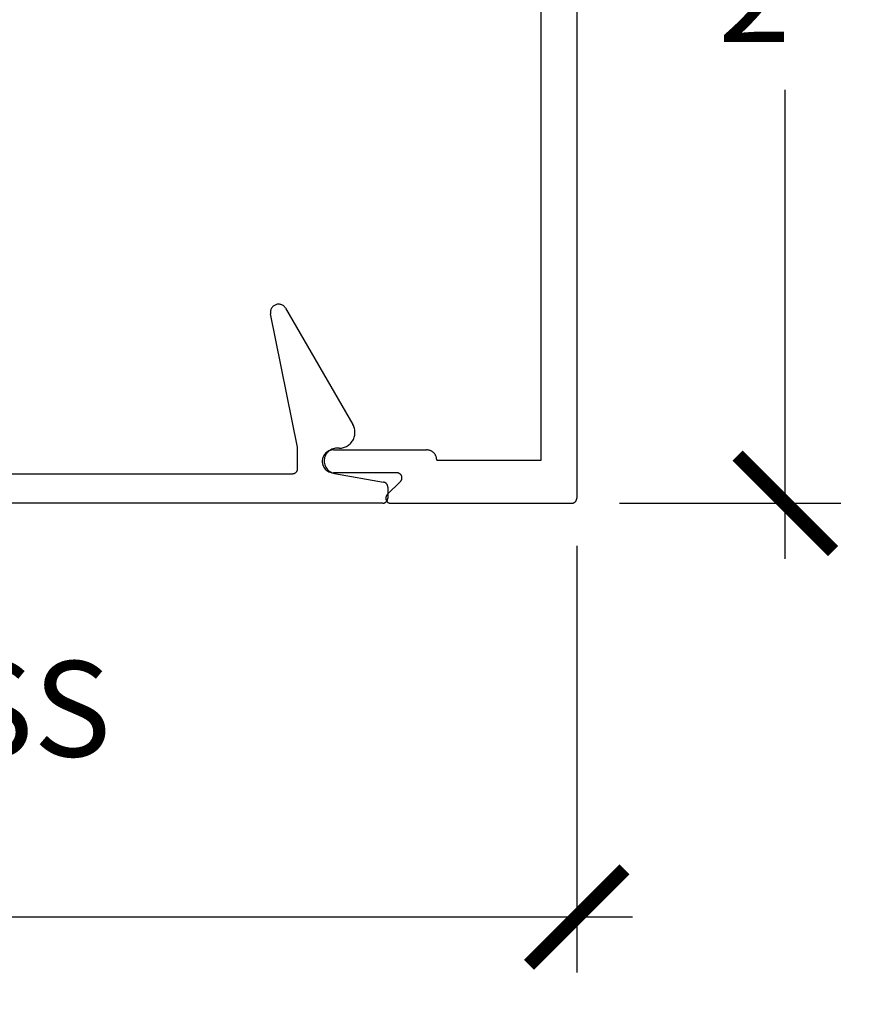
# Model space of a CAD drawing. Units: inches. Extents: x 0 to 190, y 0 to 43.
# Drawn here: x 18 to 20, y 13 to 15 of the extents above; entities that cross this region are included whole.
import ezdxf
from ezdxf import colors
from ezdxf.entities.mleader import LeaderData, LeaderLine
from ezdxf.math import Vec2, Vec3

# ---------------------------------------------------------------- set-up
doc = ezdxf.new("R2010")
doc.units = ezdxf.units.IN
doc.header["$LTSCALE"] = 0.5
doc.header["$MEASUREMENT"] = 0
for name, color, linetype in [('Arcadia-Dim', 4, 'Continuous'), ('Arcadia-Profile', 5, 'Continuous'), ('Arcadia-Text', 3, 'Continuous')]:
    doc.layers.add(name, color=color, linetype=linetype)
doc.styles.get("Standard").update_dxf_attribs({"font": 'ARIALN.TTF'})
doc.dimstyles.new('Arcadia-2', dxfattribs={"dimscale": 2, "dimtxt": 0.0938, "dimasz": 0.0938, "dimexe": 0.0546, "dimexo": 0.0469, "dimgap": 0.0469, "dimtad": 0, "dimtih": 1, "dimdec": 4, "dimrnd": 0.0625, "dimzin": 3, "dimdsep": 46, "dimlunit": 4, "dimtxsty": 'Standard', "dimblk": 'ARCHTICK', "dimcen": 0.0469, "dimdle": 0.0546, "dimclrd": 256, "dimclre": 256, "dimclrt": 256, "dimadec": 0, "dimazin": 0, "dimtfac": 0.75, "dimtix": 1, "dimtmove": 2, "dimatfit": 3, "dimfxl": 1, "dimtolj": 1, "dimtzin": 3, "dimlwd": -3, "dimlwe": -3, "dimarcsym": 0})

# ---------------------------------------------------------------- blocks, each defined once
blk = doc.blocks.new('_ArchTick')
at = {"color": 0, "linetype": 'ByBlock', "lineweight": -3, "const_width": 0.15}
blk.add_lwpolyline([(-0.5, -0.5), (0.5, 0.5)], dxfattribs=at)
blk = doc.blocks.new('*D186')
at = {"layer": 'Arcadia-Dim', "lineweight": -3}
for p, q in [((13.2605, 13.8885), (13.2605, 13.0506)), ((19.2109, 13.8888), (19.2109, 13.0506)), ((13.1513, 13.1598), (15.9717, 13.1598)), ((19.3201, 13.1598), (16.4996, 13.1598))]:
    blk.add_line(p, q, dxfattribs=at)
at = {"layer": 'Defpoints', "color": 0, "lineweight": -3}
for p in [(13.2605, 13.9823), (19.2109, 13.9826), (19.2109, 13.1598)]:
    blk.add_point(p, dxfattribs=at)
at = {"layer": 'Arcadia-Dim', "lineweight": -3, "xscale": 0.1876, "yscale": 0.1876, "zscale": 0.1876, "rotation": 180}
blk.add_blockref('_ArchTick', (13.2605, 13.1598), dxfattribs=at)
at = {"layer": 'Arcadia-Dim', "lineweight": -3, "xscale": 0.1876, "yscale": 0.1876, "zscale": 0.1876}
blk.add_blockref('_ArchTick', (19.2109, 13.1598), dxfattribs=at)
at = {"layer": 'Arcadia-Dim', "lineweight": -3, "insert": (16.2357, 13.1598), "char_height": 0.1876, "attachment_point": 5}
blk.add_mtext('\\A1;5{\\H0.75x;\\S15/16;}"', dxfattribs=at)
blk = doc.blocks.new('*D187')
at = {"layer": 'Arcadia-Dim', "lineweight": -3}
for p, q in [((19.6204, 16.0818), (19.6204, 15.1606)), ((19.3047, 15.9726), (19.7296, 15.9726)), ((19.6204, 13.8634), (19.6204, 14.7846)), ((19.2947, 13.9726), (19.7296, 13.9726))]:
    blk.add_line(p, q, dxfattribs=at)
at = {"layer": 'Defpoints', "color": 0, "lineweight": -3}
for p in [(19.2109, 15.9726), (19.6204, 15.9726), (19.2009, 13.9726)]:
    blk.add_point(p, dxfattribs=at)
at = {"layer": 'Arcadia-Dim', "lineweight": -3, "xscale": 0.1876, "yscale": 0.1876, "zscale": 0.1876}
for p, rotation in [((19.6204, 15.9726), 90), ((19.6204, 13.9726), 270)]:
    blk.add_blockref('_ArchTick', p, dxfattribs=dict(at, rotation=rotation))
at = {"layer": 'Arcadia-Dim', "lineweight": -3, "insert": (19.6204, 14.9726), "char_height": 0.1876, "attachment_point": 5}
blk.add_mtext('\\A1;2"', dxfattribs=at)

msp = doc.modelspace()

# ---------------------------------------------------------------- linework, layer by layer
at = {"layer": 'Arcadia-Profile'}
for p, q in [((19.21086, 15.97261), (19.21086, 13.98259)), ((19.14086, 14.05759), (19.14086, 15.1959)), ((18.61039, 14.35351), (18.60992, 14.35209)), ((18.61099, 14.35489), (18.61039, 14.35351)), ((18.61172, 14.35621), (18.61099, 14.35489)), ((18.61256, 14.35745), (18.61172, 14.35621)), ((18.61352, 14.3586), (18.61256, 14.35745)), ((18.61458, 14.35967), (18.61352, 14.3586)), ((18.61574, 14.36062), (18.61458, 14.35967)), ((18.61698, 14.36147), (18.61574, 14.36062)), ((18.6183, 14.36219), (18.61698, 14.36147)), ((18.61968, 14.36279), (18.6183, 14.36219)), ((18.62111, 14.36325), (18.61968, 14.36279)), ((18.62257, 14.36358), (18.62111, 14.36325)), ((18.62406, 14.36377), (18.62257, 14.36358)), ((18.62557, 14.36382), (18.62406, 14.36377)), ((18.62707, 14.36373), (18.62557, 14.36382)), ((18.62855, 14.3635), (18.62707, 14.36373)), ((18.63001, 14.36313), (18.62855, 14.3635)), ((18.63142, 14.36263), (18.63001, 14.36313)), ((18.63278, 14.36199), (18.63142, 14.36263)), ((18.63408, 14.36123), (18.63278, 14.36199)), ((18.6353, 14.36035), (18.63408, 14.36123)), ((18.63643, 14.35936), (18.6353, 14.36035)), ((18.63746, 14.35827), (18.63643, 14.35936)), ((18.63839, 14.35709), (18.63746, 14.35827)), ((18.6392, 14.35583), (18.63839, 14.35709)), ((18.6392, 14.35583), (18.77111, 14.12735)), ((18.6094, 14.34913), (18.60935, 14.34763)), ((18.60935, 14.34763), (18.60943, 14.34613)), ((18.60959, 14.35062), (18.6094, 14.34913)), ((18.60943, 14.34613), (18.60966, 14.34464)), ((18.60992, 14.35209), (18.60959, 14.35062)), ((18.66276, 14.08285), (18.60966, 14.34464)), ((18.77212, 14.12544), (18.77111, 14.12735)), ((18.773, 14.12347), (18.77212, 14.12544)), ((18.77374, 14.12143), (18.773, 14.12347)), ((18.77434, 14.11935), (18.77374, 14.12143)), ((18.773, 14.10024), (18.77374, 14.10227)), ((18.77374, 14.10227), (18.77434, 14.10435)), ((18.77479, 14.11724), (18.77434, 14.11935)), ((18.77434, 14.10435), (18.77479, 14.10647)), ((18.77509, 14.11509), (18.77479, 14.11724)), ((18.77479, 14.10647), (18.77509, 14.10861)), ((18.77524, 14.11294), (18.77509, 14.11509)), ((18.77509, 14.10861), (18.77524, 14.11077)), ((18.77524, 14.11077), (18.77524, 14.11294)), ((18.66276, 14.04085), (18.66276, 14.08285)), ((18.74858, 14.08116), (18.75071, 14.08153)), ((18.75071, 14.08153), (18.75281, 14.08205)), ((18.75281, 14.08205), (18.75486, 14.08272)), ((18.75486, 14.08272), (18.75687, 14.08353)), ((18.75687, 14.08353), (18.75882, 14.08448)), ((18.75882, 14.08448), (18.76069, 14.08556)), ((18.76069, 14.08556), (18.76248, 14.08677)), ((18.76248, 14.08677), (18.76419, 14.08811)), ((18.76419, 14.08811), (18.7658, 14.08955)), ((18.7658, 14.08955), (18.7673, 14.09111)), ((18.7673, 14.09111), (18.76869, 14.09277)), ((18.76869, 14.09277), (18.76996, 14.09452)), ((18.76996, 14.09452), (18.77111, 14.09635)), ((18.77111, 14.09635), (18.77212, 14.09826)), ((18.77212, 14.09826), (18.773, 14.10024)), ((18.71281, 14.06425), (18.71196, 14.06205)), ((18.71388, 14.06634), (18.71281, 14.06425)), ((18.71516, 14.06832), (18.71388, 14.06634)), ((18.71664, 14.07015), (18.71516, 14.06832)), ((18.71577, 14.06288), (18.71519, 14.06048)), ((18.71658, 14.06522), (18.71577, 14.06288)), ((18.71762, 14.06746), (18.71658, 14.06522)), ((18.71831, 14.07181), (18.71664, 14.07015)), ((18.71887, 14.06959), (18.71762, 14.06746)), ((18.72014, 14.0733), (18.71831, 14.07181)), ((18.72033, 14.07159), (18.71887, 14.06959)), ((18.72211, 14.07458), (18.72014, 14.0733)), ((18.72198, 14.07343), (18.72033, 14.07159)), ((18.7238, 14.0751), (18.72198, 14.07343)), ((18.72421, 14.07565), (18.72211, 14.07458)), ((18.72578, 14.07658), (18.7238, 14.0751)), ((18.72641, 14.07649), (18.72421, 14.07565)), ((18.7279, 14.07786), (18.72578, 14.07658)), ((18.72868, 14.0771), (18.72641, 14.07649)), ((18.73013, 14.07892), (18.7279, 14.07786)), ((18.73101, 14.07747), (18.72868, 14.0771)), ((18.73245, 14.07976), (18.73013, 14.07892)), ((18.73336, 14.07759), (18.73101, 14.07747)), ((18.73485, 14.08037), (18.73245, 14.07976)), ((18.73336, 14.07759), (18.91586, 14.07759)), ((18.73729, 14.08073), (18.73485, 14.08037)), ((18.73976, 14.08085), (18.73729, 14.08073)), ((18.74426, 14.08085), (18.73976, 14.08085)), ((18.74426, 14.08085), (18.74642, 14.08093)), ((18.74642, 14.08093), (18.74858, 14.08116)), ((18.91691, 14.07757), (18.91586, 14.07759)), ((18.91795, 14.07748), (18.91691, 14.07757)), ((18.91899, 14.07735), (18.91795, 14.07748)), ((18.92002, 14.07716), (18.91899, 14.07735)), ((18.92104, 14.07691), (18.92002, 14.07716)), ((18.92204, 14.07662), (18.92104, 14.07691)), ((18.92303, 14.07627), (18.92204, 14.07662)), ((18.924, 14.07586), (18.92303, 14.07627)), ((18.92494, 14.07541), (18.924, 14.07586)), ((18.92586, 14.07491), (18.92494, 14.07541)), ((18.92675, 14.07437), (18.92586, 14.07491)), ((18.92762, 14.07377), (18.92675, 14.07437)), ((18.92845, 14.07314), (18.92762, 14.07377)), ((18.92924, 14.07246), (18.92845, 14.07314)), ((18.93, 14.07174), (18.92924, 14.07246)), ((18.93073, 14.07098), (18.93, 14.07174)), ((18.93141, 14.07018), (18.93073, 14.07098)), ((18.93204, 14.06935), (18.93141, 14.07018)), ((18.93264, 14.06849), (18.93204, 14.06935)), ((18.93318, 14.06759), (18.93264, 14.06849)), ((18.93368, 14.06667), (18.93318, 14.06759)), ((18.93413, 14.06573), (18.93368, 14.06667)), ((18.93453, 14.06476), (18.93413, 14.06573)), ((18.93488, 14.06377), (18.93453, 14.06476)), ((18.93518, 14.06277), (18.93488, 14.06377)), ((18.93543, 14.06175), (18.93518, 14.06277)), ((18.71099, 14.05745), (18.71086, 14.05509)), ((18.71086, 14.05509), (18.71099, 14.05274)), ((18.71135, 14.05977), (18.71099, 14.05745)), ((18.71099, 14.05274), (18.71135, 14.05042)), ((18.71196, 14.06205), (18.71135, 14.05977)), ((18.71135, 14.05042), (18.71196, 14.04814)), ((18.71196, 14.04814), (18.71281, 14.04594)), ((18.71281, 14.04594), (18.71388, 14.04384)), ((18.71388, 14.04384), (18.71516, 14.04187)), ((18.71486, 14.05803), (18.71476, 14.05556)), ((18.71476, 14.05556), (18.71491, 14.05309)), ((18.71519, 14.06048), (18.71486, 14.05803)), ((18.71491, 14.05309), (18.71531, 14.05065)), ((18.71531, 14.05065), (18.71594, 14.04826)), ((18.71594, 14.04826), (18.71681, 14.04595)), ((18.71681, 14.04595), (18.7179, 14.04373)), ((18.7179, 14.04373), (18.7192, 14.04163)), ((18.93562, 14.06072), (18.93543, 14.06175)), ((18.93575, 14.05968), (18.93562, 14.06072)), ((18.93583, 14.05864), (18.93575, 14.05968)), ((18.93586, 14.05759), (18.93583, 14.05864)), ((18.93586, 14.05759), (19.14086, 14.05759)), ((15.52676, 14.03085), (18.65276, 14.03085)), ((18.65276, 14.03085), (18.65328, 14.03087)), ((18.65328, 14.03087), (18.65381, 14.03091)), ((18.65381, 14.03091), (18.65433, 14.03098)), ((18.65433, 14.03098), (18.65484, 14.03107)), ((18.65484, 14.03107), (18.65535, 14.03119)), ((18.65535, 14.03119), (18.65585, 14.03134)), ((18.65585, 14.03134), (18.65635, 14.03152)), ((18.65635, 14.03152), (18.65683, 14.03172)), ((18.65683, 14.03172), (18.6573, 14.03194)), ((18.6573, 14.03194), (18.65776, 14.03219)), ((18.65776, 14.03219), (18.65821, 14.03247)), ((18.65821, 14.03247), (18.65864, 14.03276)), ((18.65864, 14.03276), (18.65905, 14.03308)), ((18.65905, 14.03308), (18.65945, 14.03342)), ((18.65945, 14.03342), (18.65983, 14.03378)), ((18.65983, 14.03378), (18.66019, 14.03416)), ((18.66019, 14.03416), (18.66053, 14.03456)), ((18.66053, 14.03456), (18.66085, 14.03498)), ((18.66085, 14.03498), (18.66115, 14.03541)), ((18.66115, 14.03541), (18.66142, 14.03585)), ((18.66142, 14.03585), (18.66167, 14.03631)), ((18.66167, 14.03631), (18.6619, 14.03679)), ((18.6619, 14.03679), (18.6621, 14.03727)), ((18.6621, 14.03727), (18.66227, 14.03776)), ((18.66227, 14.03776), (18.66242, 14.03827)), ((18.66242, 14.03827), (18.66254, 14.03877)), ((18.66254, 14.03877), (18.66264, 14.03929)), ((18.66264, 14.03929), (18.66271, 14.03981)), ((18.66271, 14.03981), (18.66275, 14.04033)), ((18.66275, 14.04033), (18.66276, 14.04085)), ((18.71516, 14.04187), (18.71664, 14.04004)), ((18.71664, 14.04004), (18.71831, 14.03837)), ((18.71831, 14.03837), (18.72014, 14.03689)), ((18.7192, 14.04163), (18.72071, 14.03967)), ((18.72014, 14.03689), (18.72211, 14.03561)), ((18.72071, 14.03967), (18.7224, 14.03787)), ((18.72211, 14.03561), (18.72421, 14.03454)), ((18.7224, 14.03787), (18.72426, 14.03624)), ((18.72421, 14.03454), (18.72641, 14.0337)), ((18.72426, 14.03624), (18.72627, 14.03481)), ((18.72627, 14.03481), (18.72842, 14.03358)), ((18.72641, 14.0337), (18.72868, 14.03309)), ((18.72842, 14.03358), (18.73067, 14.03257)), ((18.72868, 14.03309), (18.73101, 14.03272)), ((18.73067, 14.03257), (18.73301, 14.03178)), ((18.73101, 14.03272), (18.73336, 14.03259)), ((18.73301, 14.03178), (18.73542, 14.03123)), ((18.85758, 14.03259), (18.73336, 14.03259)), ((18.73542, 14.03123), (18.8315, 14.01431)), ((18.85836, 14.03256), (18.85758, 14.03259)), ((18.85914, 14.03247), (18.85836, 14.03256)), ((18.85991, 14.03232), (18.85914, 14.03247)), ((18.86067, 14.0321), (18.85991, 14.03232)), ((18.8614, 14.03183), (18.86067, 14.0321)), ((18.86212, 14.0315), (18.8614, 14.03183)), ((18.8628, 14.03112), (18.86212, 14.0315)), ((18.86346, 14.03068), (18.8628, 14.03112)), ((18.86407, 14.0302), (18.86346, 14.03068)), ((18.86465, 14.02967), (18.86407, 14.0302)), ((18.86518, 14.02909), (18.86465, 14.02967)), ((18.86567, 14.02847), (18.86518, 14.02909)), ((18.8661, 14.02782), (18.86567, 14.02847)), ((18.86649, 14.02713), (18.8661, 14.02782)), ((18.86682, 14.02642), (18.86649, 14.02713)), ((18.86709, 14.02568), (18.86682, 14.02642)), ((18.8673, 14.02493), (18.86709, 14.02568)), ((18.86745, 14.02416), (18.8673, 14.02493)), ((18.86755, 14.02338), (18.86745, 14.02416)), ((18.83195, 14.01422), (18.8315, 14.01431)), ((18.8324, 14.01411), (18.83195, 14.01422)), ((18.83285, 14.01397), (18.8324, 14.01411)), ((18.83329, 14.01382), (18.83285, 14.01397)), ((18.83372, 14.01364), (18.83329, 14.01382)), ((18.83414, 14.01345), (18.83372, 14.01364)), ((18.83456, 14.01324), (18.83414, 14.01345)), ((18.83496, 14.013), (18.83456, 14.01324)), ((18.83535, 14.01275), (18.83496, 14.013)), ((18.83573, 14.01248), (18.83535, 14.01275)), ((18.8361, 14.0122), (18.83573, 14.01248)), ((18.83645, 14.01189), (18.8361, 14.0122)), ((18.83679, 14.01157), (18.83645, 14.01189)), ((18.83711, 14.01124), (18.83679, 14.01157)), ((18.83742, 14.01089), (18.83711, 14.01124)), ((18.83771, 14.01053), (18.83742, 14.01089)), ((18.83799, 14.01015), (18.83771, 14.01053)), ((18.83824, 14.00976), (18.83799, 14.01015)), ((18.83848, 14.00936), (18.83824, 14.00976)), ((18.8387, 14.00895), (18.83848, 14.00936)), ((18.8389, 14.00853), (18.8387, 14.00895)), ((18.83879, 13.98967), (18.86465, 14.01552)), ((18.83908, 14.0081), (18.8389, 14.00853)), ((18.83924, 14.00766), (18.83908, 14.0081)), ((18.83937, 14.00722), (18.83924, 14.00766)), ((18.83949, 14.00677), (18.83937, 14.00722)), ((18.83959, 14.00631), (18.83949, 14.00677)), ((18.83966, 14.00585), (18.83959, 14.00631)), ((18.83972, 14.00539), (18.83966, 14.00585)), ((18.83975, 14.00493), (18.83972, 14.00539)), ((18.83976, 14.00446), (18.83975, 14.00493)), ((18.83976, 14.00446), (18.83976, 13.98285)), ((18.86465, 14.01552), (18.86518, 14.0161)), ((18.86518, 14.0161), (18.86567, 14.01672)), ((18.86567, 14.01672), (18.8661, 14.01737)), ((18.8661, 14.01737), (18.86649, 14.01805)), ((18.86649, 14.01805), (18.86682, 14.01877)), ((18.86682, 14.01877), (18.86709, 14.0195)), ((18.86709, 14.0195), (18.8673, 14.02026)), ((18.8673, 14.02026), (18.86745, 14.02103)), ((18.86745, 14.02103), (18.86755, 14.02181)), ((18.86758, 14.02259), (18.86755, 14.02338)), ((18.86755, 14.02181), (18.86758, 14.02259)), ((18.83614, 13.98493), (18.83599, 13.98416)), ((18.83635, 13.98568), (18.83614, 13.98493)), ((18.83662, 13.98642), (18.83635, 13.98568)), ((18.83695, 13.98713), (18.83662, 13.98642)), ((18.83734, 13.98782), (18.83695, 13.98713)), ((18.83777, 13.98847), (18.83734, 13.98782)), ((18.83826, 13.98909), (18.83777, 13.98847)), ((18.83879, 13.98967), (18.83826, 13.98909)), ((18.82976, 13.97285), (15.34976, 13.97285)), ((18.82976, 13.97285), (18.83028, 13.97287)), ((18.83028, 13.97287), (18.83081, 13.97291)), ((18.83081, 13.97291), (18.83133, 13.97298)), ((18.83133, 13.97298), (18.83184, 13.97307)), ((18.83184, 13.97307), (18.83235, 13.97319)), ((18.83235, 13.97319), (18.83285, 13.97334)), ((18.83285, 13.97334), (18.83335, 13.97352)), ((18.83335, 13.97352), (18.83383, 13.97372)), ((18.83383, 13.97372), (18.8343, 13.97394)), ((18.8343, 13.97394), (18.83476, 13.97419)), ((18.83476, 13.97419), (18.83521, 13.97447)), ((18.83521, 13.97447), (18.83564, 13.97476)), ((18.83564, 13.97476), (18.83605, 13.97508)), ((18.83589, 13.98338), (18.83586, 13.98259)), ((18.83586, 13.98259), (18.83589, 13.98181)), ((18.83599, 13.98416), (18.83589, 13.98338)), ((18.83589, 13.98181), (18.83599, 13.98103)), ((18.83599, 13.98103), (18.83614, 13.98026)), ((18.83605, 13.97508), (18.83645, 13.97542)), ((18.83614, 13.98026), (18.83635, 13.9795)), ((18.83635, 13.9795), (18.83662, 13.97877)), ((18.83645, 13.97542), (18.83683, 13.97578)), ((18.83662, 13.97877), (18.83695, 13.97805)), ((18.83683, 13.97578), (18.83719, 13.97616)), ((18.83695, 13.97805), (18.83734, 13.97737)), ((18.83719, 13.97616), (18.83753, 13.97656)), ((18.83734, 13.97737), (18.83777, 13.97672)), ((18.83753, 13.97656), (18.83785, 13.97698)), ((18.83777, 13.97672), (18.83826, 13.9761)), ((18.83785, 13.97698), (18.83815, 13.97741)), ((18.83815, 13.97741), (18.83842, 13.97785)), ((18.83826, 13.9761), (18.83879, 13.97552)), ((18.83842, 13.97785), (18.83867, 13.97831)), ((18.83867, 13.97831), (18.8389, 13.97879)), ((18.83879, 13.97552), (18.83937, 13.97499)), ((18.8389, 13.97879), (18.8391, 13.97927)), ((18.8391, 13.97927), (18.83927, 13.97976)), ((18.83927, 13.97976), (18.83942, 13.98027)), ((18.83937, 13.97499), (18.83998, 13.9745)), ((18.83942, 13.98027), (18.83954, 13.98077)), ((18.83954, 13.98077), (18.83964, 13.98129)), ((18.83964, 13.98129), (18.83971, 13.98181)), ((18.83971, 13.98181), (18.83975, 13.98233)), ((18.83975, 13.98233), (18.83976, 13.98285)), ((18.83998, 13.9745), (18.84064, 13.97407)), ((18.84064, 13.97407), (18.84132, 13.97368)), ((18.84132, 13.97368), (18.84204, 13.97336)), ((18.84204, 13.97336), (18.84277, 13.97308)), ((18.84277, 13.97308), (18.84353, 13.97287)), ((18.84353, 13.97287), (18.8443, 13.97272)), ((18.8443, 13.97272), (18.84508, 13.97262)), ((18.84508, 13.97262), (18.84586, 13.97259)), ((19.20086, 13.97259), (18.84586, 13.97259)), ((19.20086, 13.97259), (19.20139, 13.97261)), ((19.20139, 13.97261), (19.20191, 13.97265)), ((19.20191, 13.97265), (19.20243, 13.97272)), ((19.20243, 13.97272), (19.20294, 13.97281)), ((19.20294, 13.97281), (19.20345, 13.97293)), ((19.20345, 13.97293), (19.20395, 13.97308)), ((19.20395, 13.97308), (19.20445, 13.97326)), ((19.20445, 13.97326), (19.20493, 13.97346)), ((19.20493, 13.97346), (19.2054, 13.97368)), ((19.2054, 13.97368), (19.20586, 13.97393)), ((19.20586, 13.97393), (19.20631, 13.97421)), ((19.20631, 13.97421), (19.20674, 13.9745)), ((19.20674, 13.9745), (19.20716, 13.97482)), ((19.20716, 13.97482), (19.20755, 13.97516)), ((19.20755, 13.97516), (19.20793, 13.97552)), ((19.20793, 13.97552), (19.20829, 13.9759)), ((19.20829, 13.9759), (19.20863, 13.9763)), ((19.20863, 13.9763), (19.20895, 13.97672)), ((19.20895, 13.97672), (19.20925, 13.97715)), ((19.20925, 13.97715), (19.20952, 13.97759)), ((19.20952, 13.97759), (19.20977, 13.97805)), ((19.20977, 13.97805), (19.21, 13.97853)), ((19.21, 13.97853), (19.2102, 13.97901)), ((19.2102, 13.97901), (19.21037, 13.9795)), ((19.21037, 13.9795), (19.21052, 13.98001)), ((19.21052, 13.98001), (19.21064, 13.98051)), ((19.21064, 13.98051), (19.21074, 13.98103)), ((19.21074, 13.98103), (19.21081, 13.98155)), ((19.21081, 13.98155), (19.21085, 13.98207)), ((19.21085, 13.98207), (19.21086, 13.98259))]:
    msp.add_line(p, q, dxfattribs=at)

# ---------------------------------------------------------------- texts
at = {"layer": 'Arcadia-Text', "lineweight": -3}
msp.add_text('OPTIONAL FOR SPANDREL GLASS', height=0.1875, dxfattribs=at).set_placement((14.32346, 13.47512))

# ---------------------------------------------------------------- dimensions: what is measured, and where the dimension line sits
at = {"layer": 'Arcadia-Dim', "lineweight": -3}
dim = msp.add_linear_dim(base=(19.62039, 15.97261), p1=(19.20086, 13.97259), p2=(19.21086, 15.97261), angle=90, dimstyle='Arcadia-2', dxfattribs=at)
dim.commit()
dim.dimension.update_dxf_attribs({"geometry": '*D187', "text_midpoint": (19.62039, 14.9726), "dimtype": 160})
dim = msp.add_linear_dim(base=(19.21086, 13.15977), p1=(13.26046, 13.98232), p2=(19.21086, 13.98259), dimstyle='Arcadia-2', dxfattribs=at)
dim.commit()
dim.dimension.update_dxf_attribs({"geometry": '*D186', "text_midpoint": (16.23566, 13.15977)})

# ---------------------------------------------------------------- leaders
at = {"layer": 'Arcadia-Text', "lineweight": -3}
ml = msp.add_multileader_mtext('Standard', dxfattribs=at)
ml.set_content('\\A1;Setting Block [ 1 {\\H0.7x;\\S1/4;}" x {\\H0.7x;\\S1/2;}" x 4" ]\\PSB_1.2500X0.5000X4', color=256)
ml.set_leader_properties()
ml.build(insert=Vec2(0, 0))
ml.multileader.update_dxf_attribs({"dogleg_length": 0.36, "arrow_head_size": 0.24})
ctx = ml.context
ctx.base_point, ctx.char_height, ctx.arrow_head_size, ctx.landing_gap_size, ctx.plane_origin = Vec3(15.27095, 16.75125), 0.18, 0.24, 0.18, Vec3(14.31457, 14.89496)
notes = []
notes.append((ctx, [(0, (1, 1, 0), (15.11404, 16.75125), (1, 0), 0.15691, [(0, [(14.36381, 15.57761)], 0, [])])]))
ctx.mtext.insert, ctx.mtext.flow_direction = Vec3(15.45095, 16.85697), 5
for ctx, leaders in notes:
    for number, flags, end, landing, length, lines in leaders:
        leader = LeaderData()
        leader.index, (leader.has_last_leader_line, leader.has_dogleg_vector, leader.attachment_direction) = number, flags
        leader.last_leader_point, leader.dogleg_vector, leader.dogleg_length = Vec3(end), Vec3(landing), length
        for number, points, colour, breaks in lines:
            line = LeaderLine()
            line.index, line.vertices, line.color, line.breaks = number, Vec3.list(points), colors.encode_raw_color(colour), breaks
            leader.lines.append(line)
        ctx.leaders.append(leader)

doc.saveas('drawing.dxf')
